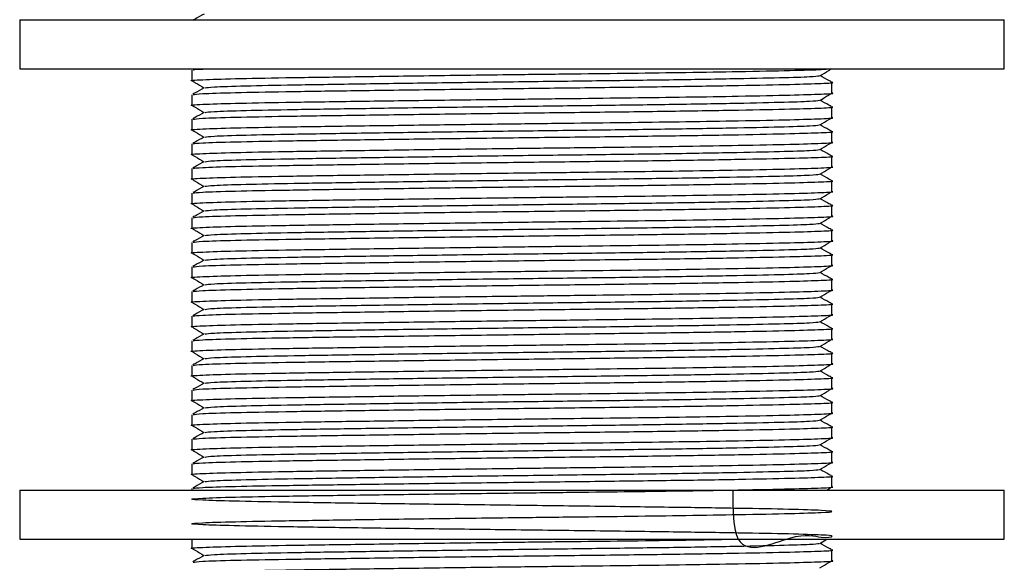
# Paper-space layout '_Back' of a CAD drawing. Units: inches. Extents: x -5.8 to 5.8, y -2 to 3.6.
# Drawn here: x -4.2 to -2.6, y -1.1 to -0.3 of the extents above; entities that cross this region are included whole.
import ezdxf

# ---------------------------------------------------------------- set-up
doc = ezdxf.new("R2010")
doc.units = ezdxf.units.IN
doc.header["$MEASUREMENT"] = 0

psp = doc.layouts.new('_Back')

# ---------------------------------------------------------------- linework, layer by layer
at = {"color": 7, "linetype": 'Continuous', "lineweight": 25}
for p, q in [((-4.188, -0.2701), (-4.188, -0.3488)), ((-4.188, -0.2701), (-2.6132, -0.2701)), ((-2.6132, -0.3488), (-2.6132, -0.2701)), ((-4.188, -0.3488), (-2.6132, -0.3488)), ((-3.9124, -0.3507), (-3.9124, -0.3678)), ((-2.8888, -0.3875), (-2.8888, -0.3704)), ((-3.9124, -0.3901), (-3.9124, -0.4071)), ((-2.8888, -0.4268), (-2.8888, -0.4097)), ((-3.9124, -0.4294), (-3.9124, -0.4465)), ((-2.8888, -0.4662), (-2.8888, -0.4491)), ((-3.9124, -0.4688), (-3.9124, -0.4859)), ((-2.8888, -0.5056), (-2.8888, -0.4885)), ((-3.9124, -0.5082), (-3.9124, -0.5253)), ((-2.8888, -0.5449), (-2.8888, -0.5279)), ((-3.9124, -0.5475), (-3.9124, -0.5646)), ((-2.8888, -0.5843), (-2.8888, -0.5672)), ((-3.9124, -0.5869), (-3.9124, -0.604)), ((-2.8888, -0.6237), (-2.8888, -0.6066)), ((-3.9124, -0.6263), (-3.9124, -0.6434)), ((-2.8888, -0.6631), (-2.8888, -0.646)), ((-3.9124, -0.6656), (-3.9124, -0.6827)), ((-2.8888, -0.7024), (-2.8888, -0.6853)), ((-3.9124, -0.705), (-3.9124, -0.7221)), ((-2.8888, -0.7418), (-2.8888, -0.7247)), ((-3.9124, -0.7444), (-3.9124, -0.7615)), ((-2.8888, -0.7812), (-2.8888, -0.7641)), ((-3.9124, -0.7838), (-3.9124, -0.8008)), ((-2.8888, -0.8205), (-2.8888, -0.8034)), ((-3.9124, -0.8231), (-3.9124, -0.8402)), ((-2.8888, -0.8599), (-2.8888, -0.8428)), ((-3.9124, -0.8625), (-3.9124, -0.8796)), ((-2.8888, -0.8993), (-2.8888, -0.8822)), ((-3.9124, -0.9019), (-3.9124, -0.919)), ((-2.8888, -0.9386), (-2.8888, -0.9216)), ((-3.9124, -0.9412), (-3.9124, -0.9583)), ((-2.8888, -0.978), (-2.8888, -0.9609)), ((-3.9124, -0.9806), (-3.9124, -0.9977)), ((-2.8888, -1.0174), (-2.8888, -1.0003)), ((-4.188, -1.0224), (-4.188, -1.1011)), ((-4.188, -1.0224), (-2.6132, -1.0224)), ((-3.9124, -1.02), (-3.9124, -1.0224)), ((-2.6132, -1.1011), (-2.6132, -1.0224)), ((-4.188, -1.1011), (-2.6132, -1.1011)), ((-3.9124, -1.1011), (-3.9124, -1.1158)), ((-2.9082, -1.1077), (-2.8971, -1.1011)), ((-2.8888, -1.1355), (-2.8888, -1.1184))]:
    psp.add_line(p, q, dxfattribs=at)
for points, knots in [([(-3.893, -0.261), (-3.8978, -0.2637), (-3.9038, -0.2671), (-3.9099, -0.2705), (-3.911, -0.2711)], [0, 0, 0, 0, 0.807563, 1, 1, 1, 1]), ([(-3.9113, -0.3679), (-3.9117, -0.3679), (-3.9184, -0.3673), (-3.8985, -0.3661), (-3.8492, -0.3643), (-3.7664, -0.3628), (-3.6603, -0.3613), (-3.5348, -0.3595), (-3.4112, -0.3579), (-3.3015, -0.3566), (-3.2079, -0.3555), (-3.1182, -0.3543), (-3.0285, -0.3528), (-2.9529, -0.3512), (-2.9052, -0.3499), (-2.8988, -0.3491), (-2.8965, -0.3488)], [0, 0, 0, 0, 0.005317, 0.092767, 0.180217, 0.264687, 0.349157, 0.436607, 0.524058, 0.586786, 0.648087, 0.711394, 0.780762, 0.868212, 0.952682, 1, 1, 1, 1]), ([(-3.9106, -0.3505), (-3.9101, -0.35), (-3.9094, -0.3494), (-3.8913, -0.3489), (-3.8894, -0.3488)], [0, 0, 0, 0, 0.895485, 1, 1, 1, 1]), ([(-3.8914, -0.3791), (-3.8884, -0.3786), (-3.8821, -0.3775), (-3.8311, -0.3758), (-3.7528, -0.3743), (-3.6503, -0.3727), (-3.5296, -0.371), (-3.3998, -0.3692), (-3.2717, -0.3677), (-3.1522, -0.3661), (-3.048, -0.3644), (-2.9692, -0.3627), (-2.9189, -0.3612), (-2.9123, -0.3602), (-2.9091, -0.3597)], [0, 0, 0, 0, 0.077197, 0.163171, 0.246215, 0.329259, 0.415233, 0.501208, 0.584252, 0.667295, 0.75327, 0.839244, 0.922288, 1, 1, 1, 1]), ([(-2.9082, -0.3597), (-2.9034, -0.3568), (-2.8972, -0.3532), (-2.891, -0.3495), (-2.8896, -0.3487)], [0, 0, 0, 0, 0.774105, 1, 1, 1, 1]), ([(-2.8901, -0.3695), (-2.8913, -0.3689), (-2.8972, -0.3655), (-2.9032, -0.3622), (-2.9079, -0.3595)], [0, 0, 0, 0, 0.195196, 1, 1, 1, 1]), ([(-3.9115, -0.3683), (-3.9101, -0.3692), (-3.904, -0.3728), (-3.8979, -0.3764), (-3.8932, -0.3792)], [0, 0, 0, 0, 0.228832, 1, 1, 1, 1]), ([(-3.9106, -0.3899), (-3.9075, -0.3894), (-3.901, -0.3883), (-3.8479, -0.3866), (-3.7665, -0.3851), (-3.66, -0.3835), (-3.5345, -0.3818), (-3.3996, -0.3801), (-3.2665, -0.3785), (-3.1423, -0.377), (-3.0344, -0.3752), (-2.9511, -0.3735), (-2.9029, -0.3719), (-2.8831, -0.3709), (-2.8899, -0.3703), (-2.8905, -0.3702)], [0, 0, 0, 0, 0.076224, 0.161002, 0.242891, 0.324779, 0.409558, 0.494336, 0.576224, 0.658113, 0.742891, 0.827669, 0.909558, 0.991446, 1, 1, 1, 1]), ([(-3.9113, -0.4073), (-3.9117, -0.4072), (-3.9184, -0.4067), (-3.8985, -0.4054), (-3.8492, -0.4037), (-3.7664, -0.4022), (-3.6603, -0.4006), (-3.5348, -0.3989), (-3.4112, -0.3973), (-3.3015, -0.396), (-3.2079, -0.3949), (-3.1181, -0.3937), (-3.0289, -0.3922), (-2.9512, -0.3906), (-2.9034, -0.389), (-2.8832, -0.388), (-2.889, -0.3875), (-2.8891, -0.3875)], [0, 0, 0, 0, 0.0051184, 0.0893082, 0.173498, 0.2548182, 0.3361384, 0.4203282, 0.5045179, 0.5649076, 0.6239234, 0.6848695, 0.7516511, 0.8358409, 0.9171611, 0.9984813, 1, 1, 1, 1]), ([(-3.893, -0.3791), (-3.8978, -0.3818), (-3.9038, -0.3852), (-3.9099, -0.3886), (-3.911, -0.3892)], [0, 0, 0, 0, 0.807563, 1, 1, 1, 1]), ([(-2.9082, -0.3991), (-2.9034, -0.3962), (-2.8972, -0.3925), (-2.891, -0.3889), (-2.8896, -0.388)], [0, 0, 0, 0, 0.774105, 1, 1, 1, 1]), ([(-3.9115, -0.4077), (-3.9101, -0.4085), (-3.904, -0.4122), (-3.8979, -0.4158), (-3.8932, -0.4186)], [0, 0, 0, 0, 0.228832, 1, 1, 1, 1]), ([(-3.8914, -0.4185), (-3.8884, -0.4179), (-3.8821, -0.4169), (-3.8311, -0.4152), (-3.7528, -0.4136), (-3.6503, -0.4121), (-3.5296, -0.4103), (-3.3998, -0.4086), (-3.2717, -0.4071), (-3.1522, -0.4055), (-3.048, -0.4038), (-2.9692, -0.402), (-2.9189, -0.4005), (-2.9123, -0.3995), (-2.9091, -0.399)], [0, 0, 0, 0, 0.077197, 0.163171, 0.246215, 0.329259, 0.415233, 0.501208, 0.584252, 0.667295, 0.75327, 0.839244, 0.922288, 1, 1, 1, 1]), ([(-2.8901, -0.4089), (-2.8913, -0.4082), (-2.8972, -0.4049), (-2.9032, -0.4016), (-2.9079, -0.3989)], [0, 0, 0, 0, 0.195196, 1, 1, 1, 1]), ([(-3.893, -0.4185), (-3.8978, -0.4212), (-3.9038, -0.4246), (-3.9099, -0.4279), (-3.911, -0.4286)], [0, 0, 0, 0, 0.807563, 1, 1, 1, 1]), ([(-3.9106, -0.4293), (-3.9075, -0.4288), (-3.901, -0.4277), (-3.8479, -0.426), (-3.7665, -0.4244), (-3.66, -0.4229), (-3.5345, -0.4212), (-3.3996, -0.4194), (-3.2665, -0.4179), (-3.1423, -0.4163), (-3.0344, -0.4146), (-2.9511, -0.4129), (-2.9029, -0.4113), (-2.8831, -0.4103), (-2.8899, -0.4097), (-2.8905, -0.4096)], [0, 0, 0, 0, 0.076224, 0.161002, 0.242891, 0.324779, 0.409558, 0.494336, 0.576224, 0.658113, 0.742891, 0.827669, 0.909558, 0.991446, 1, 1, 1, 1]), ([(-3.9113, -0.4466), (-3.9117, -0.4466), (-3.9184, -0.446), (-3.8985, -0.4448), (-3.8492, -0.4431), (-3.7664, -0.4415), (-3.6603, -0.44), (-3.5348, -0.4383), (-3.4112, -0.4367), (-3.3015, -0.4354), (-3.2079, -0.4343), (-3.1181, -0.433), (-3.0289, -0.4316), (-2.9512, -0.43), (-2.9034, -0.4284), (-2.8832, -0.4274), (-2.889, -0.4268), (-2.8891, -0.4268)], [0, 0, 0, 0, 0.0051184, 0.0893082, 0.173498, 0.2548182, 0.3361384, 0.4203282, 0.5045179, 0.5649076, 0.6239234, 0.6848695, 0.7516511, 0.8358409, 0.9171611, 0.9984813, 1, 1, 1, 1]), ([(-3.8914, -0.4578), (-3.8884, -0.4573), (-3.8821, -0.4562), (-3.8311, -0.4545), (-3.7528, -0.453), (-3.6503, -0.4514), (-3.5296, -0.4497), (-3.3998, -0.448), (-3.2717, -0.4464), (-3.1522, -0.4449), (-3.048, -0.4432), (-2.9692, -0.4414), (-2.9189, -0.4399), (-2.9123, -0.4389), (-2.9091, -0.4384)], [0, 0, 0, 0, 0.077197, 0.163171, 0.246215, 0.329259, 0.415233, 0.501208, 0.584252, 0.667295, 0.75327, 0.839244, 0.922288, 1, 1, 1, 1]), ([(-2.9082, -0.4384), (-2.9034, -0.4356), (-2.8972, -0.4319), (-2.891, -0.4282), (-2.8896, -0.4274)], [0, 0, 0, 0, 0.774105, 1, 1, 1, 1]), ([(-2.8901, -0.4483), (-2.8913, -0.4476), (-2.8972, -0.4443), (-2.9032, -0.441), (-2.9079, -0.4383)], [0, 0, 0, 0, 0.195196, 1, 1, 1, 1]), ([(-3.9115, -0.4471), (-3.9101, -0.4479), (-3.904, -0.4515), (-3.8979, -0.4552), (-3.8932, -0.458)], [0, 0, 0, 0, 0.228832, 1, 1, 1, 1]), ([(-3.9106, -0.4686), (-3.9075, -0.4681), (-3.901, -0.467), (-3.8479, -0.4654), (-3.7665, -0.4638), (-3.66, -0.4623), (-3.5345, -0.4605), (-3.3996, -0.4588), (-3.2665, -0.4573), (-3.1423, -0.4557), (-3.0344, -0.454), (-2.9511, -0.4522), (-2.9029, -0.4507), (-2.8831, -0.4496), (-2.8899, -0.449), (-2.8905, -0.449)], [0, 0, 0, 0, 0.076224, 0.161002, 0.242891, 0.324779, 0.409558, 0.494336, 0.576224, 0.658113, 0.742891, 0.827669, 0.909558, 0.991446, 1, 1, 1, 1]), ([(-3.9113, -0.486), (-3.9117, -0.486), (-3.9184, -0.4854), (-3.8985, -0.4842), (-3.8492, -0.4825), (-3.7664, -0.4809), (-3.6603, -0.4794), (-3.5348, -0.4776), (-3.4112, -0.476), (-3.3015, -0.4747), (-3.2079, -0.4737), (-3.1181, -0.4724), (-3.0289, -0.4709), (-2.9512, -0.4693), (-2.9034, -0.4678), (-2.8832, -0.4668), (-2.889, -0.4662), (-2.8891, -0.4662)], [0, 0, 0, 0, 0.0051184, 0.0893082, 0.173498, 0.2548182, 0.3361384, 0.4203282, 0.5045179, 0.5649076, 0.6239234, 0.6848695, 0.7516511, 0.8358409, 0.9171611, 0.9984813, 1, 1, 1, 1]), ([(-3.893, -0.4578), (-3.8978, -0.4606), (-3.9038, -0.4639), (-3.9099, -0.4673), (-3.911, -0.468)], [0, 0, 0, 0, 0.807563, 1, 1, 1, 1]), ([(-2.9082, -0.4778), (-2.9034, -0.4749), (-2.8972, -0.4713), (-2.891, -0.4676), (-2.8896, -0.4668)], [0, 0, 0, 0, 0.774105, 1, 1, 1, 1]), ([(-3.9115, -0.4865), (-3.9101, -0.4873), (-3.904, -0.4909), (-3.8979, -0.4945), (-3.8932, -0.4973)], [0, 0, 0, 0, 0.228832, 1, 1, 1, 1]), ([(-3.8914, -0.4972), (-3.8884, -0.4967), (-3.8821, -0.4956), (-3.8311, -0.4939), (-3.7528, -0.4924), (-3.6503, -0.4908), (-3.5296, -0.4891), (-3.3998, -0.4873), (-3.2717, -0.4858), (-3.1522, -0.4843), (-3.048, -0.4825), (-2.9692, -0.4808), (-2.9189, -0.4793), (-2.9123, -0.4783), (-2.9091, -0.4778)], [0, 0, 0, 0, 0.077197, 0.163171, 0.246215, 0.329259, 0.415233, 0.501208, 0.584252, 0.667295, 0.75327, 0.839244, 0.922288, 1, 1, 1, 1]), ([(-2.8901, -0.4876), (-2.8913, -0.487), (-2.8972, -0.4837), (-2.9032, -0.4803), (-2.9079, -0.4777)], [0, 0, 0, 0, 0.195196, 1, 1, 1, 1]), ([(-3.893, -0.4972), (-3.8978, -0.4999), (-3.9038, -0.5033), (-3.9099, -0.5067), (-3.911, -0.5073)], [0, 0, 0, 0, 0.807563, 1, 1, 1, 1]), ([(-3.9106, -0.508), (-3.9075, -0.5075), (-3.901, -0.5064), (-3.8479, -0.5047), (-3.7665, -0.5032), (-3.66, -0.5016), (-3.5345, -0.4999), (-3.3996, -0.4982), (-3.2665, -0.4966), (-3.1423, -0.4951), (-3.0344, -0.4933), (-2.9511, -0.4916), (-2.9029, -0.4901), (-2.8831, -0.489), (-2.8899, -0.4884), (-2.8905, -0.4883)], [0, 0, 0, 0, 0.076224, 0.161002, 0.242891, 0.324779, 0.409558, 0.494336, 0.576224, 0.658113, 0.742891, 0.827669, 0.909558, 0.991446, 1, 1, 1, 1]), ([(-3.9113, -0.5254), (-3.9117, -0.5254), (-3.9184, -0.5248), (-3.8985, -0.5236), (-3.8492, -0.5218), (-3.7664, -0.5203), (-3.6603, -0.5187), (-3.5348, -0.517), (-3.4112, -0.5154), (-3.3015, -0.5141), (-3.2079, -0.513), (-3.1181, -0.5118), (-3.0289, -0.5103), (-2.9512, -0.5087), (-2.9034, -0.5071), (-2.8832, -0.5061), (-2.889, -0.5056), (-2.8891, -0.5056)], [0, 0, 0, 0, 0.0051184, 0.0893082, 0.173498, 0.2548182, 0.3361384, 0.4203282, 0.5045179, 0.5649076, 0.6239234, 0.6848695, 0.7516511, 0.8358409, 0.9171611, 0.9984813, 1, 1, 1, 1]), ([(-3.8914, -0.5366), (-3.8884, -0.536), (-3.8821, -0.535), (-3.8311, -0.5333), (-3.7528, -0.5317), (-3.6503, -0.5302), (-3.5296, -0.5285), (-3.3998, -0.5267), (-3.2717, -0.5252), (-3.1522, -0.5236), (-3.048, -0.5219), (-2.9692, -0.5202), (-2.9189, -0.5186), (-2.9123, -0.5176), (-2.9091, -0.5172)], [0, 0, 0, 0, 0.077197, 0.163171, 0.246215, 0.329259, 0.415233, 0.501208, 0.584252, 0.667295, 0.75327, 0.839244, 0.922288, 1, 1, 1, 1]), ([(-2.9082, -0.5172), (-2.9034, -0.5143), (-2.8972, -0.5106), (-2.891, -0.507), (-2.8896, -0.5061)], [0, 0, 0, 0, 0.774105, 1, 1, 1, 1]), ([(-2.8901, -0.527), (-2.8913, -0.5264), (-2.8972, -0.523), (-2.9032, -0.5197), (-2.9079, -0.517)], [0, 0, 0, 0, 0.195196, 1, 1, 1, 1]), ([(-3.9115, -0.5258), (-3.9101, -0.5267), (-3.904, -0.5303), (-3.8979, -0.5339), (-3.8932, -0.5367)], [0, 0, 0, 0, 0.228832, 1, 1, 1, 1]), ([(-3.9106, -0.5474), (-3.9075, -0.5469), (-3.901, -0.5458), (-3.8479, -0.5441), (-3.7665, -0.5426), (-3.66, -0.541), (-3.5345, -0.5393), (-3.3996, -0.5375), (-3.2665, -0.536), (-3.1423, -0.5345), (-3.0344, -0.5327), (-2.9511, -0.531), (-2.9029, -0.5294), (-2.8831, -0.5284), (-2.8899, -0.5278), (-2.8905, -0.5277)], [0, 0, 0, 0, 0.076224, 0.161002, 0.242891, 0.324779, 0.409558, 0.494336, 0.576224, 0.658113, 0.742891, 0.827669, 0.909558, 0.991446, 1, 1, 1, 1]), ([(-3.9113, -0.5648), (-3.9117, -0.5647), (-3.9184, -0.5642), (-3.8985, -0.5629), (-3.8492, -0.5612), (-3.7664, -0.5596), (-3.6603, -0.5581), (-3.5348, -0.5564), (-3.4112, -0.5548), (-3.3015, -0.5535), (-3.2079, -0.5524), (-3.1181, -0.5511), (-3.0289, -0.5497), (-2.9512, -0.5481), (-2.9034, -0.5465), (-2.8832, -0.5455), (-2.889, -0.545), (-2.8891, -0.5449)], [0, 0, 0, 0, 0.0051184, 0.0893082, 0.173498, 0.2548182, 0.3361384, 0.4203282, 0.5045179, 0.5649076, 0.6239234, 0.6848695, 0.7516511, 0.8358409, 0.9171611, 0.9984813, 1, 1, 1, 1]), ([(-3.893, -0.5366), (-3.8978, -0.5393), (-3.9038, -0.5427), (-3.9099, -0.546), (-3.911, -0.5467)], [0, 0, 0, 0, 0.807563, 1, 1, 1, 1]), ([(-2.9082, -0.5565), (-2.9034, -0.5537), (-2.8972, -0.55), (-2.891, -0.5463), (-2.8896, -0.5455)], [0, 0, 0, 0, 0.774105, 1, 1, 1, 1]), ([(-3.9115, -0.5652), (-3.9101, -0.566), (-3.904, -0.5697), (-3.8979, -0.5733), (-3.8932, -0.5761)], [0, 0, 0, 0, 0.228832, 1, 1, 1, 1]), ([(-3.8914, -0.5759), (-3.8884, -0.5754), (-3.8821, -0.5743), (-3.8311, -0.5726), (-3.7528, -0.5711), (-3.6503, -0.5696), (-3.5296, -0.5678), (-3.3998, -0.5661), (-3.2717, -0.5645), (-3.1522, -0.563), (-3.048, -0.5613), (-2.9692, -0.5595), (-2.9189, -0.558), (-2.9123, -0.557), (-2.9091, -0.5565)], [0, 0, 0, 0, 0.077197, 0.163171, 0.246215, 0.329259, 0.415233, 0.501208, 0.584252, 0.667295, 0.75327, 0.839244, 0.922288, 1, 1, 1, 1]), ([(-2.8901, -0.5664), (-2.8913, -0.5657), (-2.8972, -0.5624), (-2.9032, -0.5591), (-2.9079, -0.5564)], [0, 0, 0, 0, 0.195196, 1, 1, 1, 1]), ([(-3.893, -0.5759), (-3.8978, -0.5787), (-3.9038, -0.582), (-3.9099, -0.5854), (-3.911, -0.5861)], [0, 0, 0, 0, 0.807563, 1, 1, 1, 1]), ([(-3.9106, -0.5868), (-3.9075, -0.5862), (-3.901, -0.5852), (-3.8479, -0.5835), (-3.7665, -0.5819), (-3.66, -0.5804), (-3.5345, -0.5786), (-3.3996, -0.5769), (-3.2665, -0.5754), (-3.1423, -0.5738), (-3.0344, -0.5721), (-2.9511, -0.5703), (-2.9029, -0.5688), (-2.8831, -0.5677), (-2.8899, -0.5671), (-2.8905, -0.5671)], [0, 0, 0, 0, 0.076224, 0.161002, 0.242891, 0.324779, 0.409558, 0.494336, 0.576224, 0.658113, 0.742891, 0.827669, 0.909558, 0.991446, 1, 1, 1, 1]), ([(-3.9113, -0.6041), (-3.9117, -0.6041), (-3.9184, -0.6035), (-3.8985, -0.6023), (-3.8492, -0.6006), (-3.7664, -0.599), (-3.6603, -0.5975), (-3.5348, -0.5957), (-3.4112, -0.5942), (-3.3015, -0.5928), (-3.2079, -0.5918), (-3.1181, -0.5905), (-3.0289, -0.5891), (-2.9512, -0.5874), (-2.9034, -0.5859), (-2.8832, -0.5849), (-2.889, -0.5843), (-2.8891, -0.5843)], [0, 0, 0, 0, 0.0051184, 0.0893082, 0.173498, 0.2548182, 0.3361384, 0.4203282, 0.5045179, 0.5649076, 0.6239234, 0.6848695, 0.7516511, 0.8358409, 0.9171611, 0.9984813, 1, 1, 1, 1]), ([(-3.8914, -0.6153), (-3.8884, -0.6148), (-3.8821, -0.6137), (-3.8311, -0.612), (-3.7528, -0.6105), (-3.6503, -0.6089), (-3.5296, -0.6072), (-3.3998, -0.6055), (-3.2717, -0.6039), (-3.1522, -0.6024), (-3.048, -0.6006), (-2.9692, -0.5989), (-2.9189, -0.5974), (-2.9123, -0.5964), (-2.9091, -0.5959)], [0, 0, 0, 0, 0.077197, 0.163171, 0.246215, 0.329259, 0.415233, 0.501208, 0.584252, 0.667295, 0.75327, 0.839244, 0.922288, 1, 1, 1, 1]), ([(-2.9082, -0.5959), (-2.9034, -0.5931), (-2.8972, -0.5894), (-2.891, -0.5857), (-2.8896, -0.5849)], [0, 0, 0, 0, 0.774105, 1, 1, 1, 1]), ([(-2.8901, -0.6057), (-2.8913, -0.6051), (-2.8972, -0.6018), (-2.9032, -0.5984), (-2.9079, -0.5958)], [0, 0, 0, 0, 0.195196, 1, 1, 1, 1]), ([(-3.9115, -0.6046), (-3.9101, -0.6054), (-3.904, -0.609), (-3.8979, -0.6126), (-3.8932, -0.6154)], [0, 0, 0, 0, 0.228832, 1, 1, 1, 1]), ([(-3.9106, -0.6261), (-3.9075, -0.6256), (-3.901, -0.6245), (-3.8479, -0.6228), (-3.7665, -0.6213), (-3.66, -0.6198), (-3.5345, -0.618), (-3.3996, -0.6163), (-3.2665, -0.6147), (-3.1423, -0.6132), (-3.0344, -0.6115), (-2.9511, -0.6097), (-2.9029, -0.6082), (-2.8831, -0.6071), (-2.8899, -0.6065), (-2.8905, -0.6064)], [0, 0, 0, 0, 0.076224, 0.161002, 0.242891, 0.324779, 0.409558, 0.494336, 0.576224, 0.658113, 0.742891, 0.827669, 0.909558, 0.991446, 1, 1, 1, 1]), ([(-3.9113, -0.6435), (-3.9117, -0.6435), (-3.9184, -0.6429), (-3.8985, -0.6417), (-3.8492, -0.6399), (-3.7664, -0.6384), (-3.6603, -0.6368), (-3.5348, -0.6351), (-3.4112, -0.6335), (-3.3015, -0.6322), (-3.2079, -0.6311), (-3.1181, -0.6299), (-3.0289, -0.6284), (-2.9512, -0.6268), (-2.9034, -0.6253), (-2.8832, -0.6243), (-2.889, -0.6237), (-2.8891, -0.6237)], [0, 0, 0, 0, 0.0051184, 0.0893082, 0.173498, 0.2548182, 0.3361384, 0.4203282, 0.5045179, 0.5649076, 0.6239234, 0.6848695, 0.7516511, 0.8358409, 0.9171611, 0.9984813, 1, 1, 1, 1]), ([(-3.893, -0.6153), (-3.8978, -0.618), (-3.9038, -0.6214), (-3.9099, -0.6248), (-3.911, -0.6254)], [0, 0, 0, 0, 0.807563, 1, 1, 1, 1]), ([(-2.9082, -0.6353), (-2.9034, -0.6324), (-2.8972, -0.6288), (-2.891, -0.6251), (-2.8896, -0.6242)], [0, 0, 0, 0, 0.774105, 1, 1, 1, 1]), ([(-3.9115, -0.6439), (-3.9101, -0.6448), (-3.904, -0.6484), (-3.8979, -0.652), (-3.8932, -0.6548)], [0, 0, 0, 0, 0.228832, 1, 1, 1, 1]), ([(-3.8914, -0.6547), (-3.8884, -0.6542), (-3.8821, -0.6531), (-3.8311, -0.6514), (-3.7528, -0.6498), (-3.6503, -0.6483), (-3.5296, -0.6466), (-3.3998, -0.6448), (-3.2717, -0.6433), (-3.1522, -0.6417), (-3.048, -0.64), (-2.9692, -0.6383), (-2.9189, -0.6368), (-2.9123, -0.6358), (-2.9091, -0.6353)], [0, 0, 0, 0, 0.077197, 0.163171, 0.246215, 0.329259, 0.415233, 0.501208, 0.584252, 0.667295, 0.75327, 0.839244, 0.922288, 1, 1, 1, 1]), ([(-2.8901, -0.6451), (-2.8913, -0.6445), (-2.8972, -0.6411), (-2.9032, -0.6378), (-2.9079, -0.6351)], [0, 0, 0, 0, 0.195196, 1, 1, 1, 1]), ([(-3.893, -0.6547), (-3.8978, -0.6574), (-3.9038, -0.6608), (-3.9099, -0.6642), (-3.911, -0.6648)], [0, 0, 0, 0, 0.807563, 1, 1, 1, 1]), ([(-3.9106, -0.6655), (-3.9075, -0.665), (-3.901, -0.6639), (-3.8479, -0.6622), (-3.7665, -0.6607), (-3.66, -0.6591), (-3.5345, -0.6574), (-3.3996, -0.6556), (-3.2665, -0.6541), (-3.1423, -0.6526), (-3.0344, -0.6508), (-2.9511, -0.6491), (-2.9029, -0.6475), (-2.8831, -0.6465), (-2.8899, -0.6459), (-2.8905, -0.6458)], [0, 0, 0, 0, 0.076224, 0.161002, 0.242891, 0.324779, 0.409558, 0.494336, 0.576224, 0.658113, 0.742891, 0.827669, 0.909558, 0.991446, 1, 1, 1, 1]), ([(-3.9113, -0.6829), (-3.9117, -0.6828), (-3.9184, -0.6823), (-3.8985, -0.681), (-3.8492, -0.6793), (-3.7664, -0.6778), (-3.6603, -0.6762), (-3.5348, -0.6745), (-3.4112, -0.6729), (-3.3015, -0.6716), (-3.2079, -0.6705), (-3.1181, -0.6693), (-3.0289, -0.6678), (-2.9512, -0.6662), (-2.9034, -0.6646), (-2.8832, -0.6636), (-2.889, -0.6631), (-2.8891, -0.6631)], [0, 0, 0, 0, 0.0051184, 0.0893082, 0.173498, 0.2548182, 0.3361384, 0.4203282, 0.5045179, 0.5649076, 0.6239234, 0.6848695, 0.7516511, 0.8358409, 0.9171611, 0.9984813, 1, 1, 1, 1]), ([(-3.8914, -0.694), (-3.8884, -0.6935), (-3.8821, -0.6924), (-3.8311, -0.6908), (-3.7528, -0.6892), (-3.6503, -0.6877), (-3.5296, -0.6859), (-3.3998, -0.6842), (-3.2717, -0.6827), (-3.1522, -0.6811), (-3.048, -0.6794), (-2.9692, -0.6776), (-2.9189, -0.6761), (-2.9123, -0.6751), (-2.9091, -0.6746)], [0, 0, 0, 0, 0.077197, 0.163171, 0.246215, 0.329259, 0.415233, 0.501208, 0.584252, 0.667295, 0.75327, 0.839244, 0.922288, 1, 1, 1, 1]), ([(-2.9082, -0.6746), (-2.9034, -0.6718), (-2.8972, -0.6681), (-2.891, -0.6644), (-2.8896, -0.6636)], [0, 0, 0, 0, 0.774105, 1, 1, 1, 1]), ([(-2.8901, -0.6845), (-2.8913, -0.6838), (-2.8972, -0.6805), (-2.9032, -0.6772), (-2.9079, -0.6745)], [0, 0, 0, 0, 0.195196, 1, 1, 1, 1]), ([(-3.9115, -0.6833), (-3.9101, -0.6841), (-3.904, -0.6878), (-3.8979, -0.6914), (-3.8932, -0.6942)], [0, 0, 0, 0, 0.228832, 1, 1, 1, 1]), ([(-3.9106, -0.7049), (-3.9075, -0.7044), (-3.901, -0.7033), (-3.8479, -0.7016), (-3.7665, -0.7), (-3.66, -0.6985), (-3.5345, -0.6968), (-3.3996, -0.695), (-3.2665, -0.6935), (-3.1423, -0.6919), (-3.0344, -0.6902), (-2.9511, -0.6885), (-2.9029, -0.6869), (-2.8831, -0.6859), (-2.8899, -0.6852), (-2.8905, -0.6852)], [0, 0, 0, 0, 0.076224, 0.161002, 0.242891, 0.324779, 0.409558, 0.494336, 0.576224, 0.658113, 0.742891, 0.827669, 0.909558, 0.991446, 1, 1, 1, 1]), ([(-3.9113, -0.7222), (-3.9117, -0.7222), (-3.9184, -0.7216), (-3.8985, -0.7204), (-3.8492, -0.7187), (-3.7664, -0.7171), (-3.6603, -0.7156), (-3.5348, -0.7138), (-3.4112, -0.7123), (-3.3015, -0.7109), (-3.2079, -0.7099), (-3.1181, -0.7086), (-3.0289, -0.7072), (-2.9512, -0.7056), (-2.9034, -0.704), (-2.8832, -0.703), (-2.889, -0.7024), (-2.8891, -0.7024)], [0, 0, 0, 0, 0.0051184, 0.0893082, 0.173498, 0.2548182, 0.3361384, 0.4203282, 0.5045179, 0.5649076, 0.6239234, 0.6848695, 0.7516511, 0.8358409, 0.9171611, 0.9984813, 1, 1, 1, 1]), ([(-3.893, -0.694), (-3.8978, -0.6968), (-3.9038, -0.7001), (-3.9099, -0.7035), (-3.911, -0.7042)], [0, 0, 0, 0, 0.807563, 1, 1, 1, 1]), ([(-2.9082, -0.714), (-2.9034, -0.7112), (-2.8972, -0.7075), (-2.891, -0.7038), (-2.8896, -0.703)], [0, 0, 0, 0, 0.774105, 1, 1, 1, 1]), ([(-3.9115, -0.7227), (-3.9101, -0.7235), (-3.904, -0.7271), (-3.8979, -0.7308), (-3.8932, -0.7336)], [0, 0, 0, 0, 0.228832, 1, 1, 1, 1]), ([(-3.8914, -0.7334), (-3.8884, -0.7329), (-3.8821, -0.7318), (-3.8311, -0.7301), (-3.7528, -0.7286), (-3.6503, -0.727), (-3.5296, -0.7253), (-3.3998, -0.7236), (-3.2717, -0.722), (-3.1522, -0.7205), (-3.048, -0.7187), (-2.9692, -0.717), (-2.9189, -0.7155), (-2.9123, -0.7145), (-2.9091, -0.714)], [0, 0, 0, 0, 0.077197, 0.163171, 0.246215, 0.329259, 0.415233, 0.501208, 0.584252, 0.667295, 0.75327, 0.839244, 0.922288, 1, 1, 1, 1]), ([(-2.8901, -0.7239), (-2.8913, -0.7232), (-2.8972, -0.7199), (-2.9032, -0.7166), (-2.9079, -0.7139)], [0, 0, 0, 0, 0.195196, 1, 1, 1, 1]), ([(-3.893, -0.7334), (-3.8978, -0.7361), (-3.9038, -0.7395), (-3.9099, -0.7429), (-3.911, -0.7435)], [0, 0, 0, 0, 0.807563, 1, 1, 1, 1]), ([(-3.9106, -0.7442), (-3.9075, -0.7437), (-3.901, -0.7426), (-3.8479, -0.7409), (-3.7665, -0.7394), (-3.66, -0.7379), (-3.5345, -0.7361), (-3.3996, -0.7344), (-3.2665, -0.7328), (-3.1423, -0.7313), (-3.0344, -0.7296), (-2.9511, -0.7278), (-2.9029, -0.7263), (-2.8831, -0.7252), (-2.8899, -0.7246), (-2.8905, -0.7246)], [0, 0, 0, 0, 0.076224, 0.161002, 0.242891, 0.324779, 0.409558, 0.494336, 0.576224, 0.658113, 0.742891, 0.827669, 0.909558, 0.991446, 1, 1, 1, 1]), ([(-3.9113, -0.7616), (-3.9117, -0.7616), (-3.9184, -0.761), (-3.8985, -0.7598), (-3.8492, -0.758), (-3.7664, -0.7565), (-3.6603, -0.755), (-3.5348, -0.7532), (-3.4112, -0.7516), (-3.3015, -0.7503), (-3.2079, -0.7492), (-3.1181, -0.748), (-3.0289, -0.7465), (-2.9512, -0.7449), (-2.9034, -0.7434), (-2.8832, -0.7424), (-2.889, -0.7418), (-2.8891, -0.7418)], [0, 0, 0, 0, 0.0051184, 0.0893082, 0.173498, 0.2548182, 0.3361384, 0.4203282, 0.5045179, 0.5649076, 0.6239234, 0.6848695, 0.7516511, 0.8358409, 0.9171611, 0.9984813, 1, 1, 1, 1]), ([(-3.8914, -0.7728), (-3.8884, -0.7723), (-3.8821, -0.7712), (-3.8311, -0.7695), (-3.7528, -0.768), (-3.6503, -0.7664), (-3.5296, -0.7647), (-3.3998, -0.7629), (-3.2717, -0.7614), (-3.1522, -0.7598), (-3.048, -0.7581), (-2.9692, -0.7564), (-2.9189, -0.7549), (-2.9123, -0.7539), (-2.9091, -0.7534)], [0, 0, 0, 0, 0.077197, 0.163171, 0.246215, 0.329259, 0.415233, 0.501208, 0.584252, 0.667295, 0.75327, 0.839244, 0.922288, 1, 1, 1, 1]), ([(-2.9082, -0.7534), (-2.9034, -0.7505), (-2.8972, -0.7469), (-2.891, -0.7432), (-2.8896, -0.7424)], [0, 0, 0, 0, 0.774105, 1, 1, 1, 1]), ([(-2.8901, -0.7632), (-2.8913, -0.7626), (-2.8972, -0.7593), (-2.9032, -0.7559), (-2.9079, -0.7532)], [0, 0, 0, 0, 0.195196, 1, 1, 1, 1]), ([(-3.9115, -0.762), (-3.9101, -0.7629), (-3.904, -0.7665), (-3.8979, -0.7701), (-3.8932, -0.7729)], [0, 0, 0, 0, 0.228832, 1, 1, 1, 1]), ([(-3.9106, -0.7836), (-3.9075, -0.7831), (-3.901, -0.782), (-3.8479, -0.7803), (-3.7665, -0.7788), (-3.66, -0.7772), (-3.5345, -0.7755), (-3.3996, -0.7738), (-3.2665, -0.7722), (-3.1423, -0.7707), (-3.0344, -0.7689), (-2.9511, -0.7672), (-2.9029, -0.7656), (-2.8831, -0.7646), (-2.8899, -0.764), (-2.8905, -0.7639)], [0, 0, 0, 0, 0.076224, 0.161002, 0.242891, 0.324779, 0.409558, 0.494336, 0.576224, 0.658113, 0.742891, 0.827669, 0.909558, 0.991446, 1, 1, 1, 1]), ([(-3.9113, -0.801), (-3.9117, -0.8009), (-3.9184, -0.8004), (-3.8985, -0.7991), (-3.8492, -0.7974), (-3.7664, -0.7959), (-3.6603, -0.7943), (-3.5348, -0.7926), (-3.4112, -0.791), (-3.3015, -0.7897), (-3.2079, -0.7886), (-3.1181, -0.7874), (-3.0289, -0.7859), (-2.9512, -0.7843), (-2.9034, -0.7827), (-2.8832, -0.7817), (-2.889, -0.7812), (-2.8891, -0.7812)], [0, 0, 0, 0, 0.0051184, 0.0893082, 0.173498, 0.2548182, 0.3361384, 0.4203282, 0.5045179, 0.5649076, 0.6239234, 0.6848695, 0.7516511, 0.8358409, 0.9171611, 0.9984813, 1, 1, 1, 1]), ([(-3.893, -0.7728), (-3.8978, -0.7755), (-3.9038, -0.7789), (-3.9099, -0.7823), (-3.911, -0.7829)], [0, 0, 0, 0, 0.807563, 1, 1, 1, 1]), ([(-2.9082, -0.7928), (-2.9034, -0.7899), (-2.8972, -0.7862), (-2.891, -0.7826), (-2.8896, -0.7817)], [0, 0, 0, 0, 0.774105, 1, 1, 1, 1]), ([(-3.9115, -0.8014), (-3.9101, -0.8022), (-3.904, -0.8059), (-3.8979, -0.8095), (-3.8932, -0.8123)], [0, 0, 0, 0, 0.228832, 1, 1, 1, 1]), ([(-3.8914, -0.8122), (-3.8884, -0.8116), (-3.8821, -0.8106), (-3.8311, -0.8089), (-3.7528, -0.8073), (-3.6503, -0.8058), (-3.5296, -0.804), (-3.3998, -0.8023), (-3.2717, -0.8008), (-3.1522, -0.7992), (-3.048, -0.7975), (-2.9692, -0.7957), (-2.9189, -0.7942), (-2.9123, -0.7932), (-2.9091, -0.7927)], [0, 0, 0, 0, 0.077197, 0.163171, 0.246215, 0.329259, 0.415233, 0.501208, 0.584252, 0.667295, 0.75327, 0.839244, 0.922288, 1, 1, 1, 1]), ([(-2.8901, -0.8026), (-2.8913, -0.8019), (-2.8972, -0.7986), (-2.9032, -0.7953), (-2.9079, -0.7926)], [0, 0, 0, 0, 0.195196, 1, 1, 1, 1]), ([(-3.893, -0.8122), (-3.8978, -0.8149), (-3.9038, -0.8183), (-3.9099, -0.8216), (-3.911, -0.8223)], [0, 0, 0, 0, 0.807563, 1, 1, 1, 1]), ([(-3.9106, -0.823), (-3.9075, -0.8225), (-3.901, -0.8214), (-3.8479, -0.8197), (-3.7665, -0.8181), (-3.66, -0.8166), (-3.5345, -0.8149), (-3.3996, -0.8131), (-3.2665, -0.8116), (-3.1423, -0.81), (-3.0344, -0.8083), (-2.9511, -0.8066), (-2.9029, -0.805), (-2.8831, -0.804), (-2.8899, -0.8034), (-2.8905, -0.8033)], [0, 0, 0, 0, 0.076224, 0.161002, 0.242891, 0.324779, 0.409558, 0.494336, 0.576224, 0.658113, 0.742891, 0.827669, 0.909558, 0.991446, 1, 1, 1, 1]), ([(-3.9113, -0.8403), (-3.9117, -0.8403), (-3.9184, -0.8397), (-3.8985, -0.8385), (-3.8492, -0.8368), (-3.7664, -0.8352), (-3.6603, -0.8337), (-3.5348, -0.832), (-3.4112, -0.8304), (-3.3015, -0.8291), (-3.2079, -0.828), (-3.1181, -0.8267), (-3.0289, -0.8253), (-2.9512, -0.8237), (-2.9034, -0.8221), (-2.8832, -0.8211), (-2.889, -0.8205), (-2.8891, -0.8205)], [0, 0, 0, 0, 0.0051184, 0.0893082, 0.173498, 0.2548182, 0.3361384, 0.4203282, 0.5045179, 0.5649076, 0.6239234, 0.6848695, 0.7516511, 0.8358409, 0.9171611, 0.9984813, 1, 1, 1, 1]), ([(-3.8914, -0.8515), (-3.8884, -0.851), (-3.8821, -0.8499), (-3.8311, -0.8482), (-3.7528, -0.8467), (-3.6503, -0.8451), (-3.5296, -0.8434), (-3.3998, -0.8417), (-3.2717, -0.8401), (-3.1522, -0.8386), (-3.048, -0.8369), (-2.9692, -0.8351), (-2.9189, -0.8336), (-2.9123, -0.8326), (-2.9091, -0.8321)], [0, 0, 0, 0, 0.077197, 0.163171, 0.246215, 0.329259, 0.415233, 0.501208, 0.584252, 0.667295, 0.75327, 0.839244, 0.922288, 1, 1, 1, 1]), ([(-2.9082, -0.8321), (-2.9034, -0.8293), (-2.8972, -0.8256), (-2.891, -0.8219), (-2.8896, -0.8211)], [0, 0, 0, 0, 0.774105, 1, 1, 1, 1]), ([(-2.8901, -0.842), (-2.8913, -0.8413), (-2.8972, -0.838), (-2.9032, -0.8347), (-2.9079, -0.832)], [0, 0, 0, 0, 0.195196, 1, 1, 1, 1]), ([(-3.9115, -0.8408), (-3.9101, -0.8416), (-3.904, -0.8452), (-3.8979, -0.8489), (-3.8932, -0.8517)], [0, 0, 0, 0, 0.228832, 1, 1, 1, 1]), ([(-3.9106, -0.8624), (-3.9075, -0.8618), (-3.901, -0.8607), (-3.8479, -0.8591), (-3.7665, -0.8575), (-3.66, -0.856), (-3.5345, -0.8542), (-3.3996, -0.8525), (-3.2665, -0.851), (-3.1423, -0.8494), (-3.0344, -0.8477), (-2.9511, -0.8459), (-2.9029, -0.8444), (-2.8831, -0.8433), (-2.8899, -0.8427), (-2.8905, -0.8427)], [0, 0, 0, 0, 0.076224, 0.161002, 0.242891, 0.324779, 0.409558, 0.494336, 0.576224, 0.658113, 0.742891, 0.827669, 0.909558, 0.991446, 1, 1, 1, 1]), ([(-3.9113, -0.8797), (-3.9117, -0.8797), (-3.9184, -0.8791), (-3.8985, -0.8779), (-3.8492, -0.8762), (-3.7664, -0.8746), (-3.6603, -0.8731), (-3.5348, -0.8713), (-3.4112, -0.8697), (-3.3015, -0.8684), (-3.2079, -0.8674), (-3.1181, -0.8661), (-3.0289, -0.8646), (-2.9512, -0.863), (-2.9034, -0.8615), (-2.8832, -0.8605), (-2.889, -0.8599), (-2.8891, -0.8599)], [0, 0, 0, 0, 0.0051184, 0.0893082, 0.173498, 0.2548182, 0.3361384, 0.4203282, 0.5045179, 0.5649076, 0.6239234, 0.6848695, 0.7516511, 0.8358409, 0.9171611, 0.9984813, 1, 1, 1, 1]), ([(-3.893, -0.8515), (-3.8978, -0.8543), (-3.9038, -0.8576), (-3.9099, -0.861), (-3.911, -0.8617)], [0, 0, 0, 0, 0.807563, 1, 1, 1, 1]), ([(-2.9082, -0.8715), (-2.9034, -0.8686), (-2.8972, -0.865), (-2.891, -0.8613), (-2.8896, -0.8605)], [0, 0, 0, 0, 0.774105, 1, 1, 1, 1]), ([(-3.9115, -0.8802), (-3.9101, -0.881), (-3.904, -0.8846), (-3.8979, -0.8882), (-3.8932, -0.891)], [0, 0, 0, 0, 0.228832, 1, 1, 1, 1]), ([(-3.8914, -0.8909), (-3.8884, -0.8904), (-3.8821, -0.8893), (-3.8311, -0.8876), (-3.7528, -0.8861), (-3.6503, -0.8845), (-3.5296, -0.8828), (-3.3998, -0.881), (-3.2717, -0.8795), (-3.1522, -0.878), (-3.048, -0.8762), (-2.9692, -0.8745), (-2.9189, -0.873), (-2.9123, -0.872), (-2.9091, -0.8715)], [0, 0, 0, 0, 0.077197, 0.163171, 0.246215, 0.329259, 0.415233, 0.501208, 0.584252, 0.667295, 0.75327, 0.839244, 0.922288, 1, 1, 1, 1]), ([(-2.8901, -0.8813), (-2.8913, -0.8807), (-2.8972, -0.8774), (-2.9032, -0.874), (-2.9079, -0.8714)], [0, 0, 0, 0, 0.195196, 1, 1, 1, 1]), ([(-3.893, -0.8909), (-3.8978, -0.8936), (-3.9038, -0.897), (-3.9099, -0.9004), (-3.911, -0.901)], [0, 0, 0, 0, 0.807563, 1, 1, 1, 1]), ([(-3.9106, -0.9017), (-3.9075, -0.9012), (-3.901, -0.9001), (-3.8479, -0.8984), (-3.7665, -0.8969), (-3.66, -0.8953), (-3.5345, -0.8936), (-3.3996, -0.8919), (-3.2665, -0.8903), (-3.1423, -0.8888), (-3.0344, -0.887), (-2.9511, -0.8853), (-2.9029, -0.8838), (-2.8831, -0.8827), (-2.8899, -0.8821), (-2.8905, -0.882)], [0, 0, 0, 0, 0.076224, 0.161002, 0.242891, 0.324779, 0.409558, 0.494336, 0.576224, 0.658113, 0.742891, 0.827669, 0.909558, 0.991446, 1, 1, 1, 1]), ([(-3.9113, -0.9191), (-3.9117, -0.9191), (-3.9184, -0.9185), (-3.8985, -0.9173), (-3.8492, -0.9155), (-3.7664, -0.914), (-3.6603, -0.9124), (-3.5348, -0.9107), (-3.4112, -0.9091), (-3.3015, -0.9078), (-3.2079, -0.9067), (-3.1181, -0.9055), (-3.0289, -0.904), (-2.9512, -0.9024), (-2.9034, -0.9008), (-2.8832, -0.8998), (-2.889, -0.8993), (-2.8891, -0.8993)], [0, 0, 0, 0, 0.0051184, 0.0893082, 0.173498, 0.2548182, 0.3361384, 0.4203282, 0.5045179, 0.5649076, 0.6239234, 0.6848695, 0.7516511, 0.8358409, 0.9171611, 0.9984813, 1, 1, 1, 1]), ([(-3.8914, -0.9303), (-3.8884, -0.9298), (-3.8821, -0.9287), (-3.8311, -0.927), (-3.7528, -0.9254), (-3.6503, -0.9239), (-3.5296, -0.9222), (-3.3998, -0.9204), (-3.2717, -0.9189), (-3.1522, -0.9173), (-3.048, -0.9156), (-2.9692, -0.9139), (-2.9189, -0.9123), (-2.9123, -0.9113), (-2.9091, -0.9109)], [0, 0, 0, 0, 0.077197, 0.163171, 0.246215, 0.329259, 0.415233, 0.501208, 0.584252, 0.667295, 0.75327, 0.839244, 0.922288, 1, 1, 1, 1]), ([(-2.9082, -0.9109), (-2.9034, -0.908), (-2.8972, -0.9043), (-2.891, -0.9007), (-2.8896, -0.8998)], [0, 0, 0, 0, 0.774105, 1, 1, 1, 1]), ([(-2.8901, -0.9207), (-2.8913, -0.9201), (-2.8972, -0.9167), (-2.9032, -0.9134), (-2.9079, -0.9107)], [0, 0, 0, 0, 0.195196, 1, 1, 1, 1]), ([(-3.9115, -0.9195), (-3.9101, -0.9204), (-3.904, -0.924), (-3.8979, -0.9276), (-3.8932, -0.9304)], [0, 0, 0, 0, 0.228832, 1, 1, 1, 1]), ([(-3.9106, -0.9411), (-3.9075, -0.9406), (-3.901, -0.9395), (-3.8479, -0.9378), (-3.7665, -0.9363), (-3.66, -0.9347), (-3.5345, -0.933), (-3.3996, -0.9312), (-3.2665, -0.9297), (-3.1423, -0.9282), (-3.0344, -0.9264), (-2.9511, -0.9247), (-2.9029, -0.9231), (-2.8831, -0.9221), (-2.8899, -0.9215), (-2.8905, -0.9214)], [0, 0, 0, 0, 0.076224, 0.161002, 0.242891, 0.324779, 0.409558, 0.494336, 0.576224, 0.658113, 0.742891, 0.827669, 0.909558, 0.991446, 1, 1, 1, 1]), ([(-3.9113, -0.9585), (-3.9117, -0.9584), (-3.9184, -0.9579), (-3.8985, -0.9566), (-3.8492, -0.9549), (-3.7664, -0.9533), (-3.6603, -0.9518), (-3.5348, -0.9501), (-3.4112, -0.9485), (-3.3015, -0.9472), (-3.2079, -0.9461), (-3.1181, -0.9448), (-3.0289, -0.9434), (-2.9512, -0.9418), (-2.9034, -0.9402), (-2.8832, -0.9392), (-2.889, -0.9387), (-2.8891, -0.9386)], [0, 0, 0, 0, 0.0051184, 0.0893082, 0.173498, 0.2548182, 0.3361384, 0.4203282, 0.5045179, 0.5649076, 0.6239234, 0.6848695, 0.7516511, 0.8358409, 0.9171611, 0.9984813, 1, 1, 1, 1]), ([(-3.893, -0.9303), (-3.8978, -0.933), (-3.9038, -0.9364), (-3.9099, -0.9397), (-3.911, -0.9404)], [0, 0, 0, 0, 0.807563, 1, 1, 1, 1]), ([(-2.9082, -0.9502), (-2.9034, -0.9474), (-2.8972, -0.9437), (-2.891, -0.94), (-2.8896, -0.9392)], [0, 0, 0, 0, 0.774105, 1, 1, 1, 1]), ([(-3.9115, -0.9589), (-3.9101, -0.9597), (-3.904, -0.9634), (-3.8979, -0.967), (-3.8932, -0.9698)], [0, 0, 0, 0, 0.228832, 1, 1, 1, 1]), ([(-3.8914, -0.9696), (-3.8884, -0.9691), (-3.8821, -0.968), (-3.8311, -0.9663), (-3.7528, -0.9648), (-3.6503, -0.9633), (-3.5296, -0.9615), (-3.3998, -0.9598), (-3.2717, -0.9582), (-3.1522, -0.9567), (-3.048, -0.955), (-2.9692, -0.9532), (-2.9189, -0.9517), (-2.9123, -0.9507), (-2.9091, -0.9502)], [0, 0, 0, 0, 0.077197, 0.163171, 0.246215, 0.329259, 0.415233, 0.501208, 0.584252, 0.667295, 0.75327, 0.839244, 0.922288, 1, 1, 1, 1]), ([(-2.8901, -0.9601), (-2.8913, -0.9594), (-2.8972, -0.9561), (-2.9032, -0.9528), (-2.9079, -0.9501)], [0, 0, 0, 0, 0.195196, 1, 1, 1, 1]), ([(-3.893, -0.9696), (-3.8978, -0.9724), (-3.9038, -0.9757), (-3.9099, -0.9791), (-3.911, -0.9798)], [0, 0, 0, 0, 0.807563, 1, 1, 1, 1]), ([(-3.9106, -0.9805), (-3.9075, -0.9799), (-3.901, -0.9789), (-3.8479, -0.9772), (-3.7665, -0.9756), (-3.66, -0.9741), (-3.5345, -0.9723), (-3.3996, -0.9706), (-3.2665, -0.9691), (-3.1423, -0.9675), (-3.0344, -0.9658), (-2.9511, -0.964), (-2.9029, -0.9625), (-2.8831, -0.9614), (-2.8899, -0.9608), (-2.8905, -0.9608)], [0, 0, 0, 0, 0.076224, 0.161002, 0.242891, 0.324779, 0.409558, 0.494336, 0.576224, 0.658113, 0.742891, 0.827669, 0.909558, 0.991446, 1, 1, 1, 1]), ([(-3.9113, -0.9978), (-3.9117, -0.9978), (-3.9184, -0.9972), (-3.8985, -0.996), (-3.8492, -0.9943), (-3.7664, -0.9927), (-3.6603, -0.9912), (-3.5348, -0.9894), (-3.4112, -0.9879), (-3.3015, -0.9865), (-3.2079, -0.9855), (-3.1181, -0.9842), (-3.0289, -0.9828), (-2.9512, -0.9811), (-2.9034, -0.9796), (-2.8832, -0.9786), (-2.889, -0.978), (-2.8891, -0.978)], [0, 0, 0, 0, 0.005118, 0.089308, 0.173498, 0.254818, 0.336138, 0.420328, 0.504518, 0.564908, 0.623923, 0.684869, 0.751651, 0.835841, 0.917161, 0.998481, 1, 1, 1, 1]), ([(-3.8914, -1.009), (-3.8884, -1.0085), (-3.8821, -1.0074), (-3.8311, -1.0057), (-3.7528, -1.0042), (-3.6503, -1.0026), (-3.5296, -1.0009), (-3.3998, -0.9992), (-3.2717, -0.9976), (-3.1522, -0.9961), (-3.048, -0.9943), (-2.9692, -0.9926), (-2.9189, -0.9911), (-2.9123, -0.9901), (-2.9091, -0.9896)], [0, 0, 0, 0, 0.077197, 0.163171, 0.246215, 0.329259, 0.415233, 0.501208, 0.584252, 0.667295, 0.75327, 0.839244, 0.922288, 1, 1, 1, 1]), ([(-2.9082, -0.9896), (-2.9034, -0.9868), (-2.8972, -0.9831), (-2.891, -0.9794), (-2.8896, -0.9786)], [0, 0, 0, 0, 0.774105, 1, 1, 1, 1]), ([(-2.8901, -0.9994), (-2.8913, -0.9988), (-2.8972, -0.9955), (-2.9032, -0.9921), (-2.9079, -0.9895)], [0, 0, 0, 0, 0.195196, 1, 1, 1, 1]), ([(-3.9115, -0.9983), (-3.9101, -0.9991), (-3.904, -1.0027), (-3.8979, -1.0064), (-3.8932, -1.0091)], [0, 0, 0, 0, 0.228832, 1, 1, 1, 1]), ([(-3.9106, -1.0198), (-3.9075, -1.0193), (-3.901, -1.0182), (-3.8479, -1.0165), (-3.7665, -1.015), (-3.66, -1.0135), (-3.5345, -1.0117), (-3.3996, -1.01), (-3.2665, -1.0084), (-3.1423, -1.0069), (-3.0344, -1.0052), (-2.9511, -1.0034), (-2.9029, -1.0019), (-2.8831, -1.0008), (-2.8899, -1.0002), (-2.8905, -1.0001)], [0, 0, 0, 0, 0.076224, 0.161002, 0.242891, 0.324779, 0.409558, 0.494336, 0.576224, 0.658113, 0.742891, 0.827669, 0.909558, 0.991446, 1, 1, 1, 1]), ([(-3.0472, -1.0224), (-3.0473, -1.0539), (-3.0476, -1.1395), (-2.9442, -1.0871), (-2.9028, -1.1009), (-2.8823, -1.0953), (-2.9004, -1.0947), (-2.9525, -1.0926), (-3.0346, -1.0912), (-3.1409, -1.0896), (-3.2664, -1.0879), (-3.4013, -1.0861), (-3.5344, -1.0846), (-3.6586, -1.083), (-3.7667, -1.0813), (-3.8493, -1.0796), (-3.9004, -1.078), (-3.9183, -1.0765), (-3.9009, -1.0747), (-3.8486, -1.073), (-3.7666, -1.0715), (-3.6602, -1.0699), (-3.5348, -1.0682), (-3.4112, -1.0666), (-3.3015, -1.0653), (-3.2079, -1.0642), (-3.1181, -1.063), (-3.0287, -1.0615), (-2.9519, -1.0599), (-2.9008, -1.0583), (-2.8829, -1.0568), (-2.9003, -1.0551), (-2.9526, -1.0533), (-3.0346, -1.0518), (-3.1409, -1.0502), (-3.2664, -1.0485), (-3.4013, -1.0468), (-3.5344, -1.0452), (-3.6586, -1.0437), (-3.7667, -1.0419), (-3.8493, -1.0402), (-3.9004, -1.0387), (-3.9183, -1.0371), (-3.9009, -1.0354), (-3.8486, -1.0336), (-3.7666, -1.0321), (-3.6602, -1.0305), (-3.5348, -1.0288), (-3.4112, -1.0272), (-3.3015, -1.0259), (-3.2079, -1.0248), (-3.1181, -1.0236), (-3.0289, -1.0221), (-2.9512, -1.0205), (-2.9034, -1.019), (-2.8832, -1.018), (-2.889, -1.0174), (-2.8891, -1.0174)], [0, 0, 0, 0, 0.011507, 0.031222, 0.050266, 0.069309, 0.089024, 0.108739, 0.127782, 0.146825, 0.16654, 0.186255, 0.205298, 0.224341, 0.244056, 0.263771, 0.282814, 0.301857, 0.321572, 0.341287, 0.36033, 0.379373, 0.399088, 0.418803, 0.432945, 0.446765, 0.461037, 0.476675, 0.49639, 0.515433, 0.534476, 0.554191, 0.573907, 0.59295, 0.611993, 0.631708, 0.651423, 0.670466, 0.689509, 0.709224, 0.728939, 0.747982, 0.767025, 0.78674, 0.806455, 0.825498, 0.844541, 0.864256, 0.883971, 0.898113, 0.911933, 0.926205, 0.941843, 0.961558, 0.980601, 0.999644, 1, 1, 1, 1]), ([(-3.893, -1.009), (-3.8978, -1.0117), (-3.9038, -1.0151), (-3.9099, -1.0185), (-3.911, -1.0191)], [0, 0, 0, 0, 0.807563, 1, 1, 1, 1]), ([(-2.8971, -1.0224), (-2.896, -1.0217), (-2.8935, -1.0203), (-2.891, -1.0188), (-2.8896, -1.0179)], [0, 0, 0, 0, 0.438553, 1, 1, 1, 1]), ([(-3.9113, -1.1159), (-3.9117, -1.1159), (-3.9184, -1.1153), (-3.8985, -1.1141), (-3.8492, -1.1124), (-3.7664, -1.1108), (-3.6603, -1.1093), (-3.5347, -1.1075), (-3.4112, -1.106), (-3.3015, -1.1046), (-3.2081, -1.1036), (-3.1206, -1.1024), (-3.0715, -1.1015), (-3.0472, -1.1011)], [0, 0, 0, 0, 0.0068709, 0.1198856, 0.2329003, 0.3420629, 0.4512255, 0.5642402, 0.6772548, 0.7583208, 0.8375423, 0.9193552, 1, 1, 1, 1]), ([(-3.9115, -1.1164), (-3.9101, -1.1172), (-3.904, -1.1208), (-3.8979, -1.1245), (-3.8932, -1.1273)], [0, 0, 0, 0, 0.228832, 1, 1, 1, 1]), ([(-3.8914, -1.1271), (-3.8884, -1.1266), (-3.8821, -1.1255), (-3.8311, -1.1238), (-3.7528, -1.1223), (-3.6503, -1.1207), (-3.5296, -1.119), (-3.3998, -1.1173), (-3.2717, -1.1157), (-3.1522, -1.1142), (-3.048, -1.1124), (-2.9692, -1.1107), (-2.9189, -1.1092), (-2.9123, -1.1082), (-2.9091, -1.1077)], [0, 0, 0, 0, 0.077197, 0.163171, 0.246215, 0.329259, 0.415233, 0.501208, 0.584252, 0.667295, 0.75327, 0.839244, 0.922288, 1, 1, 1, 1]), ([(-2.8901, -1.1176), (-2.8913, -1.1169), (-2.8972, -1.1136), (-2.9032, -1.1103), (-2.9079, -1.1076)], [0, 0, 0, 0, 0.195196, 1, 1, 1, 1]), ([(-3.893, -1.1271), (-3.8978, -1.1298), (-3.9038, -1.1332), (-3.9099, -1.1366), (-3.911, -1.1372)], [0, 0, 0, 0, 0.807563, 1, 1, 1, 1]), ([(-3.9106, -1.1379), (-3.9075, -1.1374), (-3.901, -1.1363), (-3.8479, -1.1346), (-3.7665, -1.1331), (-3.66, -1.1316), (-3.5345, -1.1298), (-3.3996, -1.1281), (-3.2665, -1.1265), (-3.1423, -1.125), (-3.0344, -1.1233), (-2.9511, -1.1215), (-2.9029, -1.12), (-2.8831, -1.1189), (-2.8899, -1.1183), (-2.8905, -1.1183)], [0, 0, 0, 0, 0.076224, 0.161002, 0.242891, 0.324779, 0.409558, 0.494336, 0.576224, 0.658113, 0.742891, 0.827669, 0.909558, 0.991446, 1, 1, 1, 1]), ([(-3.9113, -1.1553), (-3.9117, -1.1553), (-3.9184, -1.1547), (-3.8985, -1.1535), (-3.8492, -1.1517), (-3.7664, -1.1502), (-3.6603, -1.1487), (-3.5348, -1.1469), (-3.4112, -1.1453), (-3.3015, -1.144), (-3.2079, -1.1429), (-3.1181, -1.1417), (-3.0289, -1.1402), (-2.9512, -1.1386), (-2.9034, -1.1371), (-2.8832, -1.1361), (-2.889, -1.1355), (-2.8891, -1.1355)], [0, 0, 0, 0, 0.005118, 0.089308, 0.173498, 0.254818, 0.336138, 0.420328, 0.504518, 0.564908, 0.623923, 0.684869, 0.751651, 0.835841, 0.917161, 0.998481, 1, 1, 1, 1]), ([(-2.9082, -1.1471), (-2.9034, -1.1442), (-2.8972, -1.1406), (-2.891, -1.1369), (-2.8896, -1.1361)], [0, 0, 0, 0, 0.774105, 1, 1, 1, 1])]:
    psp.add_open_spline(points, degree=3, knots=knots, dxfattribs=at)

doc.saveas('drawing.dxf')
